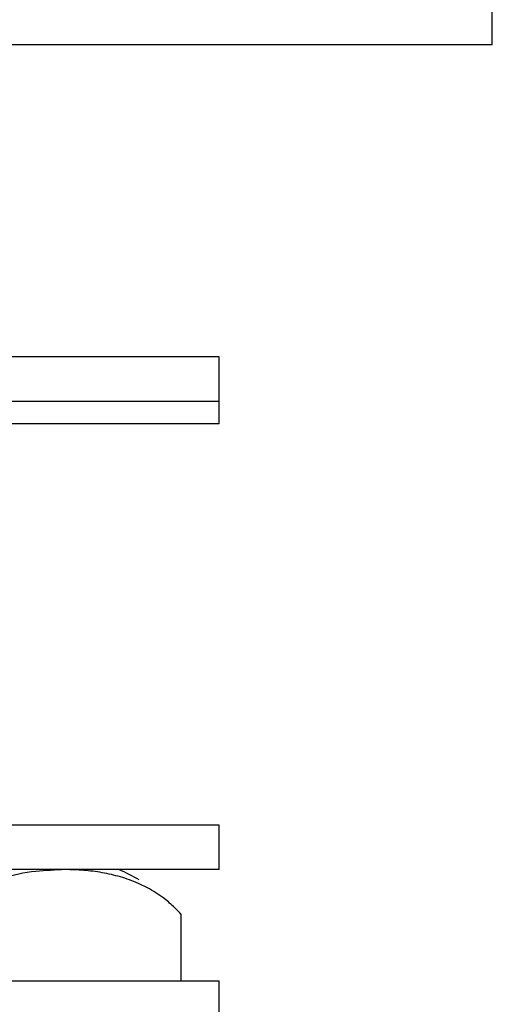
# Model space of a CAD drawing. Units: millimetres. Extents: x 5 to 995, y 5 to 995.
# Drawn here: x 206 to 217, y 545 to 567 of the extents above; entities that cross this region are included whole.
import ezdxf

# ---------------------------------------------------------------- set-up
doc = ezdxf.new("R2010")
doc.units = ezdxf.units.MM

msp = doc.modelspace()

# ---------------------------------------------------------------- linework, layer by layer
at = {"color": 7, "linetype": 'Continuous', "lineweight": 25}
for p, q in [((216.574, 566.312), (216.574, 568.312)), ((216.574, 566.312), (181.824, 566.312)), ((210.449, 559.312), (187.949, 559.312)), ((210.449, 558.312), (210.449, 559.312)), ((210.449, 558.312), (187.949, 558.312)), ((210.449, 557.812), (210.449, 558.312)), ((210.449, 557.812), (205.306, 557.812)), ((210.449, 548.812), (205.276, 548.812)), ((210.449, 547.812), (210.449, 548.812)), ((210.449, 547.812), (205.745, 547.812)), ((209.592, 546.812), (209.592, 545.312)), ((210.449, 545.312), (187.949, 545.312)), ((210.449, 544.312), (210.449, 545.312))]:
    msp.add_line(p, q, dxfattribs=at)
at = {"color": 7, "linetype": 'Continuous', "lineweight": 25, "flags": 128}
msp.add_lwpolyline([(209.587, 546.818), (209.438, 546.973), (209.346, 547.062)], dxfattribs=at)
at = {"color": 7, "linetype": 'Continuous', "lineweight": 25}
msp.add_arc((206.616, 544.139), 4, 59.3535, 66.6859, dxfattribs=at)
for points, knots in [([(206.993, 547.812), (206.775, 547.802), (206.301, 547.78), (205.719, 547.684), (205.372, 547.49), (205.27, 547.432)], [0, 0, 0, 0, 0.378042, 0.8172208, 1, 1, 1, 1]), ([(209.592, 546.812), (209.555, 546.852), (209.444, 546.97), (209.212, 547.174), (208.93, 547.362), (208.656, 547.498), (208.438, 547.585), (208.235, 547.65), (208.031, 547.703), (207.825, 547.745), (207.618, 547.775), (207.341, 547.805), (207.133, 547.809), (206.993, 547.812)], [0, 0, 0, 0, 0.046789, 0.140795, 0.283939, 0.3803, 0.457045, 0.533897, 0.61101, 0.688188, 0.766045, 0.843946, 1, 1, 1, 1])]:
    msp.add_open_spline(points, degree=3, knots=knots, dxfattribs=at)

doc.saveas('drawing.dxf')
